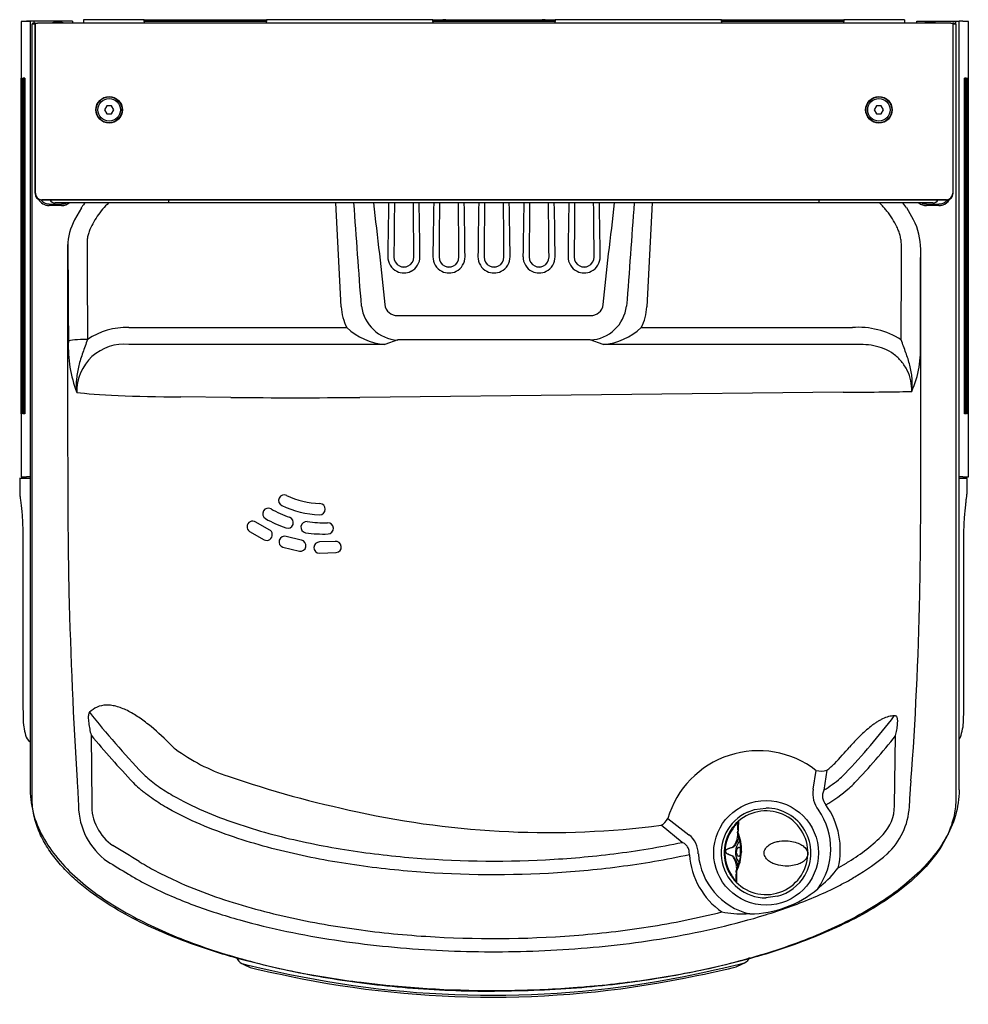
# Model space of a CAD drawing. Units: inches. Extents: x -8.9 to 9, y -18.5 to 0.
import ezdxf

# ---------------------------------------------------------------- set-up
doc = ezdxf.new("R2010")
doc.units = ezdxf.units.IN
doc.header["$MEASUREMENT"] = 0
for name, color, linetype in [('20', 7, 'Continuous'), ('70', 7, 'Continuous'), ('Default', 7, 'Continuous')]:
    doc.layers.add(name, color=color, linetype=linetype)

# ---------------------------------------------------------------- blocks, each defined once
blk = doc.blocks.new('SE')
at = {"layer": '70', "color": 7, "linetype": 'Continuous', "lineweight": 25}
blk.add_arc((7.699, -6.009), 2.954, 177.4675, 178.555, dxfattribs=at)
blk = doc.blocks.new('LZS8WSVRL2K_TOP')
at = {"layer": '20', "color": 7, "linetype": 'Continuous', "lineweight": 25}
for p, q in [((-8.752, -0.032), (-8.925, -0.032)), ((-8.715, -3.415), (-8.715, -0.078)), ((-8.715, -0.078), (-8.661, -0.078)), ((-8.661, -0.066), (-8.656, -0.066)), ((-8.661, -0.066), (-8.661, -3.28)), ((-8.656, -3.275), (-8.656, -0.066)), ((-8.656, -0.066), (-8.617, -0.066)), ((8.617, -0.066), (-8.617, -0.066)), ((-8.268, -0.042), (-8.194, -0.042)), ((8.194, -0.042), (8.268, -0.042)), ((8.617, -0.066), (8.656, -0.066)), ((8.656, -0.066), (8.656, -3.275)), ((8.661, -0.066), (8.656, -0.066)), ((8.661, -3.28), (8.661, -0.066)), ((8.661, -0.078), (8.715, -0.078)), ((8.715, -0.078), (8.715, -3.415)), ((-8.715, -3.67), (-8.715, -3.415)), ((-8.54, -3.401), (8.54, -3.401)), ((8.535, -3.396), (-8.535, -3.396)), ((-8.394, -3.478), (-8.159, -3.478)), ((-8.159, -3.507), (-8.394, -3.507)), ((-6.135, -3.456), (-8.282, -3.456)), ((6.135, -3.456), (-6.135, -3.456)), ((-2.882, -5.415), (-2.986, -3.456)), ((2.986, -3.456), (2.882, -5.415)), ((8.282, -3.456), (6.135, -3.456)), ((8.159, -3.478), (8.394, -3.478)), ((8.394, -3.507), (8.159, -3.507)), ((8.715, -3.415), (8.715, -3.67)), ((-8.715, -14.368), (-8.715, -3.67)), ((-7.787, -3.552), (-7.918, -3.775)), ((-7.788, -3.551), (-7.777, -3.535)), ((7.918, -3.775), (7.787, -3.552)), ((8.715, -3.67), (8.715, -14.368)), ((8.052, -6.584), (8.052, -4.33)), ((-1.817, -5.583), (1.817, -5.583)), ((-6.892, -5.808), (-2.778, -5.808)), ((2.778, -5.808), (6.762, -5.808)), ((-2.059, -6.127), (-6.892, -6.127)), ((-1.817, -6.043), (-2.059, -6.127)), ((1.817, -6.043), (-1.817, -6.043)), ((2.059, -6.127), (1.817, -6.043)), ((6.762, -6.127), (2.059, -6.127)), ((6.588, -7.027), (-2.532, -7.126)), ((-4.964, -7.126), (-5.913, -7.116)), ((-4.613, -9.656), (-4.336, -9.813)), ((-4.243, -9.622), (-4.497, -9.478)), ((-3.636, -9.819), (-3.92, -9.75)), ((-2.998, -9.844), (-3.29, -9.854)), ((-3.983, -9.953), (-3.673, -10.028)), ((-3.296, -10.066), (-2.977, -10.055)), ((-7.604, -13.497), (-7.592, -14.793)), ((7.559, -14.834), (7.577, -13.508)), ((6.021, -14.52), (6.076, -14.163)), ((6.28, -14.162), (6.224, -14.538)), ((-8.715, -14.504), (-8.715, -14.368)), ((-7.865, -14.361), (-7.857, -14.498)), ((7.859, -14.496), (7.869, -14.36)), ((8.715, -14.368), (8.715, -14.504)), ((-8.715, -14.691), (-8.715, -14.504)), ((8.715, -14.504), (8.715, -14.691)), ((3.551, -15.521), (3.152, -15.199)), ((3.279, -15.073), (3.679, -15.378)), ((6.492, -16.002), (6.648, -15.911)), ((6.169, -16.344), (6.107, -16.397)), ((4.824, -16.871), (4.756, -16.872))]:
    blk.add_line(p, q, dxfattribs=at)
for centre, radius in [((-7.263, -1.7), 0.251), ((7.263, -1.7), 0.251), ((5.133, -15.72), 0.988)]:
    blk.add_circle(centre, radius, dxfattribs=at)
for centre, radius, start, end in [((-8.231, -0.306), 0.267, 97.9306, 116.9915), ((-8.231, -0.306), 0.267, 63.0085, 82.0694), ((8.231, -0.306), 0.267, 97.9306, 116.9915), ((8.231, -0.306), 0.267, 63.0085, 82.0694), ((-8.394, -3.274), 0.232, 208.7189, 269.9978), ((-8.394, -3.274), 0.203, 218.2572, 269.9966), ((-8.282, -3.335), 0.121, 213.2901, 270), ((-8.282, -3.335), 0.121, 213.2901, 270), ((-8.159, -3.274), 0.232, 270.0007, 308.5849), ((-8.159, -3.274), 0.203, 270.0009, 295.5001), ((-5.438, -5.259), 2.906, 141.6572, 143.5998), ((3.8, -6.381), 4.887, 35.3554, 36.7629), ((8.159, -3.274), 0.232, 231.6696, 269.9995), ((8.159, -3.274), 0.203, 244.7669, 269.9991), ((8.282, -3.335), 0.121, 270, 326.7099), ((8.394, -3.274), 0.232, 270.0025, 332.9724), ((8.394, -3.274), 0.203, 270.0034, 323.0227), ((8.394, -3.272), 0.236, 289.7488, 326.1065), ((8.396, -3.274), 0.232, 326.1086, 333.3517), ((-6.783, -4.345), 1.269, 153.3427, 176.3565), ((6.794, -4.341), 1.258, 0.5088, 26.71), ((-1.701, -4.475), 0.303, 179.3258, 243.8024), ((-1.701, -4.478), 0.188, 179.3573, 243.8172), ((-1.701, -4.478), 0.188, 296.1828, 0.6427), ((-1.7, -4.475), 0.303, 296.1982, 0.6737), ((-0.85, -4.475), 0.303, 179.3258, 243.8024), ((-0.85, -4.478), 0.188, 179.3573, 243.8172), ((-0.85, -4.478), 0.188, 296.1828, 0.6427), ((-0.85, -4.475), 0.303, 296.1982, 0.6737), ((0, -4.475), 0.303, 179.3258, 243.8024), ((0, -4.478), 0.188, 179.3573, 243.8172), ((0, -4.478), 0.188, 296.1828, 0.6427), ((0, -4.475), 0.303, 296.1982, 0.6737), ((0.85, -4.475), 0.303, 179.3263, 243.8018), ((0.85, -4.478), 0.188, 179.3573, 243.8172), ((0.85, -4.478), 0.188, 296.1827, 0.6427), ((0.85, -4.475), 0.303, 296.1976, 0.6742), ((1.7, -4.475), 0.303, 179.3263, 243.8018), ((1.7, -4.478), 0.188, 179.3573, 243.8172), ((1.7, -4.478), 0.188, 296.1827, 0.6427), ((1.701, -4.475), 0.303, 296.1976, 0.6742), ((-1.701, -4.474), 0.304, 243.7984, 296.2016), ((-1.701, -4.476), 0.189, 244.0706, 295.9294), ((-1.701, -4.479), 0.187, 243.6476, 296.3524), ((-0.85, -4.474), 0.304, 243.7984, 296.2016), ((-0.85, -4.476), 0.189, 244.0706, 295.9294), ((-0.85, -4.479), 0.187, 243.6476, 296.3524), ((0, -4.474), 0.304, 243.7984, 296.2016), ((0, -4.476), 0.189, 244.0706, 295.9294), ((0, -4.479), 0.187, 243.6477, 296.3523), ((0.85, -4.474), 0.304, 243.7984, 296.2016), ((0.85, -4.476), 0.189, 244.0706, 295.9294), ((0.85, -4.479), 0.187, 243.6476, 296.3524), ((1.7, -4.474), 0.304, 243.7984, 296.2016), ((1.7, -4.476), 0.189, 244.0706, 295.9294), ((1.7, -4.479), 0.187, 243.6476, 296.3524), ((-1.828, -5.349), 0.234, 186.3706, 272.6603), ((1.828, -5.349), 0.234, 267.3397, 353.6294), ((-1.778, -5.319), 0.726, 186.5816, 266.9327), ((1.779, -5.319), 0.725, 273.04, 353.4457), ((-6.921, -7.175), 1.368, 88.7923, 123.2493), ((-1.972, -4.961), 1.169, 226.4132, 265.7176), ((1.972, -4.961), 1.169, 274.2824, 313.5868), ((6.869, -7.325), 1.521, 57.6395, 94.0517), ((-5.668, -6.175), 2.365, 177.4013, 201.2258), ((-6.984, -7.011), 0.889, 84.0651, 181.3191), ((6.088, -6.217), 1.962, 336.0475, 4.055), ((89.782, -8.677), 97.826, 179.98813, 181.24454), ((-106.388, -8.88), 114.44, 359.01752, 0.13218), ((-3.958, -9.071), 0.106, 64.5668, 244.5668), ((-3.231, -7.54), 1.589, 244.5668, 268.0268), ((-4.26, -9.322), 0.106, 59.966, 239.9649), ((-3.234, -7.547), 1.944, 239.9546, 251.239), ((-3.231, -7.54), 1.801, 244.5668, 268.0268), ((-3.289, -9.234), 0.106, 268.0268, 88.0268), ((-4.555, -9.567), 0.106, 56.8339, 236.8364), ((-3.234, -7.548), 2.155, 239.9534, 251.2402), ((-3.893, -9.489), 0.106, 251.2287, 71.2276), ((-3.539, -9.575), 0.106, 81.366, 261.3648), ((-3.231, -7.548), 1.944, 261.3545, 272.639), ((-4.289, -9.718), 0.106, 243.451, 64.4047), ((-3.137, -9.596), 0.106, 272.6282, 92.6282), ((-3.951, -9.851), 0.106, 72.6739, 252.6736), ((-3.654, -9.924), 0.106, 259.9199, 79.9197), ((-3.231, -7.549), 2.155, 261.3533, 272.6402), ((-2.988, -9.949), 0.106, 275.7598, 95.7598), ((-3.293, -9.96), 0.106, 88.5139, 268.5136), ((5.105, -2.988), 16.243, 218.3495, 223.754), ((-2.319, -5.656), 12.385, 316.2497, 322.8473), ((5.064, -3.069), 16.407, 219.4584, 223.6474), ((-2.258, -5.757), 12.522, 316.388, 321.7557), ((-5.45, -13.065), 0.894, 225.0608, 230.7747), ((-1.596, -6.392), 11.079, 316.4119, 318.5663), ((-3.906, -10.903), 3.549, 233.5537, 251.7823), ((4.988, -15.573), 1.781, 52.3675, 163.6862), ((5.473, -13.101), 1.333, 307.2706, 315.7924), ((-5.627, -13.256), 1.39, 223.9508, 229.2555), ((1.569, 4.952), 20.323, 251.0946, 258.2313), ((5.628, -13.257), 1.389, 310.7389, 316.0462), ((-5.611, -13.246), 1.659, 223.8031, 229.0683), ((4.746, -12.213), 2.755, 302.4533, 310.4757), ((5.613, -13.249), 1.656, 310.9576, 316.2312), ((6.517, -14.601), 0.502, 170.706, 218.1286), ((6.446, -14.649), 0.248, 153.5894, 222.2367), ((4.797, -12.341), 2.876, 300.647, 311.3833), ((-6.526, -14.816), 1.315, 180.6624, 234.2433), ((-6.664, -14.819), 0.928, 178.43, 235.4498), ((5.095, -15.657), 1.44, 346.1352, 35.7621), ((6.755, -14.824), 0.803, 316.7353, 359.2732), ((6.483, -14.757), 1.359, 313.5905, 355.9061), ((1.02, 1.363), 16.699, 257.5619, 277.3335), ((5.077, -15.643), 1.276, 323.823, 35.0207), ((3.389, -15.743), 0.466, 0.3896, 51.5998), ((5.015, -13.084), 3.264, 300.9575, 315.4343), ((-67.069, -115.148), 116.183, 58.69122, 58.97732), ((5.118, -15.655), 1.435, 184.0498, 235.2225), ((5.112, -15.644), 1.26, 184.3838, 256.8069), ((4.553, -12.341), 4.447, 300.5126, 310.1393), ((-13.078, 16.765), 38.169, 301.1188, 301.1993), ((4.716, -14.648), 2.234, 310.5746, 322.6866), ((4.812, -14.865), 2.006, 270.3612, 310.2173), ((4.732, -14.458), 2.414, 259.6919, 270.5873)]:
    blk.add_arc(centre, radius, start, end, dxfattribs=at)
for centre, major_axis, ratio, start_param, end_param in [((-8.54, -3.28), (0.0856, 0.0856), 0.99989, 2.356347, 3.926839), ((-8.534, -3.275), (0.0856, 0.0856), 0.99989, 2.356347, 3.926839), ((8.534, -3.275), (-0.0856, 0.0856), 0.99989, 2.356347, 3.926839), ((8.54, -3.28), (-0.0856, 0.0856), 0.99989, 2.356347, 3.926839), ((-6.135, -3.335), (0, 0.121), 0.000017, 3.141593, 4.131367), ((-1.722, -6.728), (0, 7.653), 0.038591, 1.129041, 1.271508), ((-1.722, -6.732), (0, 7.653), 0.022775, 1.128366, 1.271508), ((-1.679, -6.732), (0, 7.653), 0.022775, -1.271508, -1.128366), ((-1.679, -6.728), (0, 7.653), 0.038591, -1.271508, -1.129041), ((-0.871, -6.728), (0, 7.653), 0.038591, 1.129041, 1.271508), ((-0.871, -6.732), (0, 7.653), 0.022775, 1.128366, 1.271508), ((-0.829, -6.732), (0, 7.653), 0.022775, -1.271508, -1.128366), ((-0.829, -6.728), (0, 7.653), 0.038591, -1.271508, -1.129041), ((-0.021, -6.728), (0, 7.653), 0.038591, 1.129041, 1.271508), ((-0.021, -6.732), (0, 7.653), 0.022775, 1.128366, 1.271508), ((0.021, -6.732), (0, 7.653), 0.022775, -1.271508, -1.128366), ((0.021, -6.728), (0, 7.653), 0.038591, -1.271508, -1.129041), ((0.829, -6.728), (0, 7.653), 0.038591, 1.129041, 1.271508), ((0.829, -6.732), (0, 7.653), 0.022775, 1.128366, 1.271508), ((0.871, -6.732), (0, 7.653), 0.022775, -1.271508, -1.128366), ((0.871, -6.728), (0, 7.653), 0.038591, -1.271508, -1.129041), ((1.679, -6.728), (0, 7.653), 0.038591, 1.129041, 1.271508), ((1.679, -6.732), (0, 7.653), 0.022775, 1.128366, 1.271508), ((1.722, -6.732), (0, 7.653), 0.022775, -1.271508, -1.128366), ((1.722, -6.728), (0, 7.653), 0.038591, -1.271508, -1.129041), ((6.135, -3.335), (0, 0.121), 0.000017, 3.141593, 4.131367), ((-5.752, -0.711), (0, -97.507), 0.023587, -1.534307, -1.489213), ((-5.752, 0.433), (0, -47.735), 0.048181, -1.473959, -1.434194), ((-5.752, 0.472), (0, -47.76), 0.040552, -1.473649, -1.434194), ((6.478, -3.304), (0, -29.85), 0.040552, 1.479007, 1.539131), ((6.478, -3.344), (0, -29.825), 0.052762, 1.479007, 1.538262), ((-1.688, -5.241), (-1.071, -0.603), 0.882263, 5.870925, 6.245498), ((1.688, -5.241), (1.071, -0.603), 0.882263, 0.037687, 0.412261), ((-7.671, -6.071), (-0.363, -0.002), 0.109906, 4.711776, 6.146082), ((6.478, -6.584), (0, -69.653), 0.022592, 1.541621, 1.570796), ((-5.752, -6.978), (-2.3, 0), 0.060291, 0.397624, 1.500983), ((6.478, -7.001), (1.574, 0), 0.016639, -1.500983, -0.47007), ((-3.748, -4.65), (17.431, 0), 0.142392, 4.642576, 4.782202), ((-5.752, -8.304), (0, -15.334), 0.149982, -1.407156, -1.164712), ((6.478, -9.229), (0, -10.948), 0.14373, 1.083009, 1.422853), ((6.165, -14.016), (-0.242, 0.015), 0.663099, 1.236552, 2.108804), ((-5.752, -6.109), (0, -20.829), 0.110421, -1.156294, -1.138749), ((6.478, -7.365), (0, -14.873), 0.105806, 1.04312, 1.070734), ((3.117, -15.017), (0.158, 0.184), 0.68125, 4.213394, 4.97419)]:
    blk.add_ellipse(centre, major_axis=major_axis, ratio=ratio, start_param=start_param, end_param=end_param, dxfattribs=at)
for points, knots in [([(-7.273, -3.454), (-7.312, -3.494), (-7.35, -3.535), (-7.422, -3.619), (-7.456, -3.663), (-7.518, -3.753), (-7.547, -3.8), (-7.598, -3.897), (-7.621, -3.947), (-7.648, -4.025), (-7.656, -4.052), (-7.67, -4.105), (-7.676, -4.133), (-7.68, -4.16)], [0, 0, 0, 0, 0.201388, 0.201388, 0.401041, 0.401041, 0.600694, 0.600694, 0.800347, 0.800347, 0.900174, 0.900174, 1, 1, 1, 1]), ([(7.688, -4.249), (7.687, -4.22), (7.684, -4.19), (7.676, -4.132), (7.67, -4.103), (7.655, -4.046), (7.646, -4.018), (7.626, -3.963), (7.615, -3.935), (7.578, -3.855), (7.549, -3.804), (7.486, -3.705), (7.452, -3.658), (7.396, -3.589), (7.377, -3.567), (7.338, -3.522), (7.318, -3.501), (7.289, -3.471), (7.281, -3.462), (7.272, -3.454)], [0, 0, 0, 0, 0.096081, 0.096081, 0.192162, 0.192162, 0.288244, 0.288244, 0.384325, 0.384325, 0.576487, 0.576487, 0.76865, 0.76865, 0.864731, 0.864731, 0.960812, 0.960812, 1, 1, 1, 1]), ([(-7.671, -6.031), (-7.701, -6.117), (-7.731, -6.199), (-7.788, -6.364), (-7.815, -6.445), (-7.856, -6.609), (-7.871, -6.693), (-7.885, -6.862), (-7.884, -6.948), (-7.873, -7.031)], [0, 0, 0, 0, 0.25, 0.25, 0.5, 0.5, 0.75, 0.75, 1, 1, 1, 1]), ([(7.881, -7.013), (7.884, -6.945), (7.878, -6.877), (7.85, -6.744), (7.828, -6.68), (7.769, -6.559), (7.731, -6.501), (7.644, -6.397), (7.594, -6.35), (7.484, -6.27), (7.425, -6.237), (7.299, -6.184), (7.233, -6.165), (7.1, -6.138), (7.033, -6.132), (6.898, -6.125), (6.83, -6.126), (6.762, -6.127)], [0, 0, 0, 0, 0.125, 0.125, 0.25, 0.25, 0.375, 0.375, 0.5, 0.5, 0.625, 0.625, 0.75, 0.75, 0.875, 0.875, 1, 1, 1, 1]), ([(7.881, -7.013), (7.893, -6.931), (7.895, -6.847), (7.882, -6.682), (7.867, -6.601), (7.826, -6.441), (7.8, -6.362), (7.743, -6.203), (7.713, -6.123), (7.684, -6.04)], [0, 0, 0, 0, 0.25, 0.25, 0.5, 0.5, 0.75, 0.75, 1, 1, 1, 1]), ([(-6.081, -13.698), (-6.207, -13.571), (-6.336, -13.449), (-6.539, -13.282), (-6.609, -13.228), (-6.749, -13.132), (-6.819, -13.088), (-6.964, -13.012), (-7.037, -12.982), (-7.143, -12.951), (-7.179, -12.943), (-7.247, -12.933), (-7.28, -12.931), (-7.377, -12.933), (-7.437, -12.947), (-7.545, -12.993), (-7.592, -13.026), (-7.633, -13.066)], [0, 0, 0, 0, 0.25, 0.25, 0.375, 0.375, 0.5, 0.5, 0.625, 0.625, 0.6875, 0.6875, 0.75, 0.75, 0.875, 0.875, 1, 1, 1, 1]), ([(-7.633, -13.066), (-7.638, -13.071), (-7.641, -13.076), (-7.647, -13.09), (-7.649, -13.098), (-7.653, -13.114), (-7.654, -13.122), (-7.655, -13.139), (-7.656, -13.148), (-7.656, -13.175), (-7.655, -13.193), (-7.653, -13.231), (-7.65, -13.25), (-7.643, -13.307), (-7.637, -13.345), (-7.622, -13.421), (-7.613, -13.459), (-7.604, -13.497)], [0, 0, 0, 0, 0.0625, 0.0625, 0.125, 0.125, 0.1875, 0.1875, 0.25, 0.25, 0.375, 0.375, 0.5, 0.5, 0.75, 0.75, 1, 1, 1, 1]), ([(7.552, -13.136), (7.535, -13.136), (7.517, -13.137), (7.481, -13.141), (7.463, -13.145), (7.408, -13.159), (7.371, -13.173), (7.314, -13.2), (7.295, -13.21), (7.257, -13.232), (7.239, -13.243), (7.201, -13.267), (7.183, -13.28), (7.146, -13.306), (7.128, -13.32), (7.074, -13.363), (7.039, -13.392), (6.97, -13.454), (6.936, -13.486), (6.836, -13.584), (6.772, -13.652), (6.71, -13.723)], [0, 0, 0, 0, 0.0625, 0.0625, 0.125, 0.125, 0.25, 0.25, 0.3125, 0.3125, 0.375, 0.375, 0.4375, 0.4375, 0.5, 0.5, 0.625, 0.625, 0.75, 0.75, 1, 1, 1, 1]), ([(7.577, -13.508), (7.585, -13.472), (7.593, -13.436), (7.603, -13.381), (7.606, -13.363), (7.611, -13.327), (7.613, -13.308), (7.616, -13.272), (7.617, -13.254), (7.617, -13.228), (7.617, -13.219), (7.615, -13.201), (7.614, -13.193), (7.61, -13.177), (7.608, -13.169), (7.601, -13.155), (7.597, -13.148), (7.587, -13.139), (7.58, -13.136), (7.567, -13.134), (7.56, -13.134), (7.552, -13.136)], [0, 0, 0, 0, 0.25, 0.25, 0.375, 0.375, 0.5, 0.5, 0.625, 0.625, 0.6875, 0.6875, 0.75, 0.75, 0.8125, 0.8125, 0.875, 0.875, 0.9375, 0.9375, 1, 1, 1, 1]), ([(-6.534, -14.309), (-6.451, -14.381), (-6.363, -14.446), (-6.182, -14.567), (-6.089, -14.623), (-5.804, -14.781), (-5.607, -14.875), (-5.003, -15.128), (-4.59, -15.261), (-3.754, -15.484), (-3.329, -15.572), (-2.471, -15.715), (-2.04, -15.768), (-0.749, -15.881), (0.112, -15.894), (1.403, -15.827), (1.833, -15.79), (2.694, -15.682), (3.125, -15.611), (3.551, -15.521)], [0, 0, 0, 0, 0.03125, 0.03125, 0.0625, 0.0625, 0.125, 0.125, 0.25, 0.25, 0.375, 0.375, 0.5, 0.5, 0.75, 0.75, 0.875, 0.875, 1, 1, 1, 1]), ([(3.687, -15.756), (3.248, -15.852), (2.805, -15.927), (1.917, -16.042), (1.474, -16.082), (0.143, -16.154), (-0.744, -16.141), (-1.853, -16.044), (-2.075, -16.021), (-2.519, -15.965), (-2.741, -15.933), (-3.404, -15.822), (-3.842, -15.729), (-4.703, -15.497), (-5.128, -15.358), (-5.749, -15.092), (-5.952, -14.995), (-6.244, -14.829), (-6.339, -14.77), (-6.477, -14.675), (-6.523, -14.642), (-6.59, -14.59), (-6.612, -14.573), (-6.655, -14.537), (-6.677, -14.518), (-6.698, -14.499)], [0, 0, 0, 0, 0.125, 0.125, 0.25, 0.25, 0.5, 0.5, 0.5625, 0.5625, 0.625, 0.625, 0.75, 0.75, 0.875, 0.875, 0.9375, 0.9375, 0.96875, 0.96875, 0.984375, 0.984375, 0.992188, 0.992188, 1, 1, 1, 1]), ([(8.715, -14.691), (8.715, -14.798), (8.704, -14.904), (8.66, -15.111), (8.628, -15.214), (8.505, -15.509), (8.391, -15.688), (8.121, -16.02), (7.97, -16.168), (7.647, -16.44), (7.473, -16.564), (6.937, -16.906), (6.559, -17.093), (5.977, -17.336), (5.779, -17.411), (5.38, -17.55), (5.177, -17.614), (4.57, -17.79), (4.162, -17.887), (3.34, -18.05), (2.927, -18.116), (2.096, -18.22), (1.679, -18.259), (0.84, -18.31), (0.418, -18.322), (-0.845, -18.322), (-1.681, -18.272), (-2.924, -18.116), (-3.337, -18.051), (-4.158, -17.888), (-4.567, -17.791), (-5.176, -17.614), (-5.378, -17.55), (-5.778, -17.411), (-5.976, -17.337), (-6.367, -17.173), (-6.56, -17.085), (-6.937, -16.893), (-7.12, -16.789), (-7.475, -16.563), (-7.646, -16.44), (-7.889, -16.236), (-7.969, -16.164), (-8.119, -16.014), (-8.19, -15.935), (-8.324, -15.77), (-8.387, -15.683), (-8.498, -15.502), (-8.546, -15.409), (-8.627, -15.215), (-8.66, -15.115), (-8.704, -14.905), (-8.715, -14.798), (-8.715, -14.691)], [0, 0, 0, 0, 0.015625, 0.015625, 0.03125, 0.03125, 0.0625, 0.0625, 0.09375, 0.09375, 0.125, 0.125, 0.1875, 0.1875, 0.21875, 0.21875, 0.25, 0.25, 0.3125, 0.3125, 0.375, 0.375, 0.4375, 0.4375, 0.5, 0.5, 0.625, 0.625, 0.6875, 0.6875, 0.75, 0.75, 0.78125, 0.78125, 0.8125, 0.8125, 0.84375, 0.84375, 0.875, 0.875, 0.90625, 0.90625, 0.921875, 0.921875, 0.9375, 0.9375, 0.953125, 0.953125, 0.96875, 0.96875, 0.984375, 0.984375, 1, 1, 1, 1]), ([(3.687, -15.756), (3.687, -15.729), (3.685, -15.702), (3.677, -15.664), (3.673, -15.651), (3.665, -15.628), (3.659, -15.617), (3.647, -15.597), (3.64, -15.587), (3.625, -15.569), (3.617, -15.561), (3.59, -15.54), (3.571, -15.529), (3.551, -15.521)], [0, 0, 0, 0, 0.25, 0.25, 0.375, 0.375, 0.5, 0.5, 0.625, 0.625, 0.75, 0.75, 1, 1, 1, 1]), ([(-7.294, -15.883), (-7.163, -15.962), (-7.031, -16.04), (-6.834, -16.159), (-6.768, -16.198), (-6.635, -16.273), (-6.568, -16.309), (-6.229, -16.481), (-5.95, -16.599), (-5.382, -16.81), (-5.092, -16.902), (-4.505, -17.066), (-4.207, -17.138), (-3.308, -17.326), (-2.707, -17.416), (-1.503, -17.54), (-0.899, -17.574), (0.312, -17.591), (0.919, -17.573), (1.832, -17.506), (2.137, -17.477), (2.743, -17.404), (3.045, -17.36), (3.944, -17.204), (4.537, -17.07), (5.411, -16.799), (5.701, -16.697), (6.127, -16.521), (6.267, -16.458), (6.474, -16.357), (6.542, -16.322), (6.644, -16.268), (6.678, -16.249), (6.744, -16.212), (6.778, -16.192), (6.811, -16.173)], [0, 0, 0, 0, 0.03125, 0.03125, 0.046875, 0.046875, 0.0625, 0.0625, 0.125, 0.125, 0.1875, 0.1875, 0.25, 0.25, 0.375, 0.375, 0.5, 0.5, 0.625, 0.625, 0.6875, 0.6875, 0.75, 0.75, 0.875, 0.875, 0.9375, 0.9375, 0.96875, 0.96875, 0.984375, 0.984375, 0.992188, 0.992188, 1, 1, 1, 1]), ([(-6.694, -15.884), (-6.669, -15.899), (-6.643, -15.914), (-6.592, -15.945), (-6.566, -15.96), (-6.488, -16.004), (-6.437, -16.033), (-6.28, -16.116), (-6.174, -16.169), (-5.855, -16.318), (-5.638, -16.407), (-4.98, -16.65), (-4.531, -16.78), (-3.616, -16.997), (-3.149, -17.083), (-2.219, -17.216), (-1.754, -17.264), (-0.356, -17.355), (0.576, -17.35), (1.977, -17.242), (2.445, -17.189), (3.378, -17.042), (3.842, -16.95), (4.3, -16.833)], [0, 0, 0, 0, 0.007813, 0.007813, 0.015625, 0.015625, 0.03125, 0.03125, 0.0625, 0.0625, 0.125, 0.125, 0.25, 0.25, 0.375, 0.375, 0.5, 0.5, 0.75, 0.75, 0.875, 0.875, 1, 1, 1, 1])]:
    blk.add_open_spline(points, degree=3, knots=knots, dxfattribs=at)
for points in [[(-2.499, -5.402), (-2.555, -4.753), (-2.595, -4.104), (-2.645, -3.456)], [(-2.275, -3.456), (-2.207, -4.096), (-2.116, -4.734), (-2.061, -5.375)], [(2.061, -5.375), (2.116, -4.734), (2.207, -4.096), (2.275, -3.456)], [(2.645, -3.456), (2.595, -4.104), (2.555, -4.753), (2.499, -5.402)], [(8.008, -4.019), (8.006, -4.011), (8.004, -4.003), (8.002, -3.996)]]:
    blk.add_open_spline(points, degree=3, dxfattribs=at)
at = {"layer": '70', "color": 7, "linetype": 'Continuous', "lineweight": 25}
for p, q in [((4.784, -14.951), (4.914, -14.903)), ((4.914, -14.903), (5.132, -14.874)), ((4.595, -15.403), (4.595, -15.411)), ((4.596, -15.339), (4.598, -15.309)), ((4.597, -15.349), (4.596, -15.378)), ((4.598, -15.303), (4.598, -15.303)), ((4.598, -15.303), (4.598, -15.305)), ((4.598, -15.306), (4.598, -15.318)), ((4.604, -15.295), (4.602, -15.327)), ((4.604, -15.289), (4.604, -15.294)), ((4.604, -15.294), (4.604, -15.295)), ((4.668, -15.696), (4.668, -15.706)), ((4.571, -16.087), (4.571, -16.057)), ((4.571, -16.093), (4.571, -16.089)), ((4.574, -16.022), (4.573, -16.048)), ((4.576, -16.07), (4.576, -16.101)), ((4.576, -16.101), (4.576, -16.103)), ((4.576, -16.103), (4.576, -16.107)), ((5.351, -16.539), (5.132, -16.568))]:
    blk.add_line(p, q, dxfattribs=at)
for centre, radius, start, end in [((5.132, -15.722), 0.846, 114.2697, 270.0565), ((5.132, -15.717), 0.79, 358, 135.8575), ((5.132, -15.721), 0.847, 330.0411, 89.9653), ((5.132, -15.717), 0.79, 135.8575, 143.6758), ((5.144, -15.674), 0.76, 139.7277, 147.2399), ((4.629, -15.144), 0.024, 131.0418, 178.0629), ((5.132, -15.717), 0.79, 143.6758, 212.3242), ((5.122, -15.717), 0.766, 143.6758, 212.3242), ((4.62, -15.34), 0.0242, 179.0885, 206.5078), ((4.559, -15.302), 0.0394, 353.3681, 357.3299), ((4.582, -15.305), 0.0166, 351.3729, 355.1284), ((3.838, -15.657), 0.819, 357.3208, 21.8952), ((3.82, -15.658), 0.85, 357.3998, 22.9307), ((5.179, -15.439), 0.566, 175.3123, 178.033), ((5.132, -15.717), 0.79, 220.1425, 358), ((4.818, -15.706), 0.261, 176.9602, 179.0398), ((3.828, -15.683), 0.829, 334.215, 358.4709), ((3.799, -15.68), 0.869, 333.3693, 358.3108), ((5.298, -15.723), 0.641, 177.4559, 178.6821), ((5.132, -15.717), 0.79, 212.3242, 220.1425), ((5.141, -15.761), 0.76, 208.7603, 216.2721), ((4.595, -16.058), 0.0242, 149.4922, 177.0509), ((4.545, -16.091), 0.0259, 0.7391, 3.9915), ((6.655, -16.1), 2.083, 177.138, 178.7008), ((5.1, -16), 0.506, 177.5087, 180.836), ((5.117, -15.699), 0.872, 285.5645, 329.2768), ((4.59, -16.254), 0.024, 177.9371, 224.9582)]:
    blk.add_arc(centre, radius, start, end, dxfattribs=at)
blk.add_ellipse((4.62, -15.34), major_axis=(-0.0242, 0.0006), ratio=0.823957, start_param=5.570614, end_param=6.271008, dxfattribs=at)
for points, knots in [([(4.603, -15.143), (4.602, -15.144), (4.601, -15.144), (4.599, -15.146), (4.597, -15.148), (4.593, -15.152), (4.591, -15.154), (4.587, -15.159), (4.584, -15.161), (4.576, -15.17), (4.57, -15.176), (4.564, -15.183)], [0, 0, 0, 0, 0.131896, 0.131896, 0.305517, 0.305517, 0.479138, 0.479138, 0.652758, 0.652758, 1, 1, 1, 1]), ([(4.565, -15.167), (4.573, -15.16), (4.58, -15.153), (4.592, -15.141), (4.598, -15.136), (4.604, -15.131), (4.606, -15.129), (4.609, -15.127), (4.611, -15.126), (4.614, -15.124), (4.614, -15.124), (4.613, -15.126)], [0, 0, 0, 0, 0.25, 0.25, 0.5, 0.5, 0.625, 0.625, 0.75, 0.75, 1, 1, 1, 1]), ([(4.599, -15.282), (4.6, -15.266), (4.6, -15.252), (4.602, -15.221), (4.603, -15.205), (4.604, -15.179), (4.604, -15.168), (4.605, -15.156), (4.605, -15.153), (4.604, -15.147), (4.604, -15.145), (4.605, -15.143)], [0, 0, 0, 0, 0.1892725, 0.1892725, 0.459515, 0.459515, 0.7297575, 0.7297575, 0.8648787, 0.8648787, 1, 1, 1, 1]), ([(4.613, -15.126), (4.613, -15.128), (4.613, -15.13), (4.613, -15.136), (4.613, -15.139), (4.612, -15.151), (4.612, -15.162), (4.61, -15.189), (4.609, -15.205), (4.607, -15.242), (4.606, -15.264), (4.604, -15.289)], [0, 0, 0, 0, 0.125, 0.125, 0.25, 0.25, 0.5, 0.5, 0.75, 0.75, 1, 1, 1, 1]), ([(4.493, -15.616), (4.498, -15.614), (4.503, -15.611), (4.512, -15.604), (4.516, -15.6), (4.527, -15.587), (4.533, -15.577), (4.545, -15.558), (4.551, -15.548), (4.561, -15.529), (4.565, -15.519), (4.574, -15.5), (4.577, -15.49), (4.584, -15.471), (4.587, -15.462), (4.593, -15.438), (4.595, -15.424), (4.596, -15.41)], [0, 0, 0, 0, 0.066108, 0.066108, 0.132215, 0.132215, 0.264431, 0.264431, 0.396646, 0.396646, 0.528861, 0.528861, 0.661077, 0.661077, 0.793292, 0.793292, 1, 1, 1, 1]), ([(4.614, -15.419), (4.614, -15.435), (4.611, -15.452), (4.602, -15.478), (4.599, -15.487), (4.591, -15.505), (4.586, -15.514), (4.576, -15.532), (4.571, -15.541), (4.559, -15.559), (4.553, -15.569), (4.539, -15.586), (4.532, -15.595), (4.519, -15.607), (4.515, -15.611), (4.505, -15.617), (4.5, -15.62), (4.494, -15.621)], [0, 0, 0, 0, 0.25, 0.25, 0.375, 0.375, 0.5, 0.5, 0.625, 0.625, 0.75, 0.75, 0.875, 0.875, 0.9375, 0.9375, 1, 1, 1, 1]), ([(4.642, -15.5), (4.633, -15.508), (4.624, -15.517), (4.582, -15.567), (4.561, -15.627), (4.557, -15.692)], [0, 0, 0, 0, 0.189069, 0.189069, 1, 1, 1, 1]), ([(5.922, -15.745), (5.923, -15.702), (5.905, -15.658), (5.845, -15.598), (5.819, -15.579), (5.759, -15.546), (5.724, -15.531), (5.644, -15.507), (5.598, -15.498), (5.499, -15.489), (5.444, -15.49), (5.358, -15.503), (5.329, -15.509), (5.27, -15.528), (5.241, -15.54), (5.184, -15.572), (5.157, -15.593), (5.114, -15.646), (5.098, -15.679), (5.095, -15.751), (5.108, -15.785), (5.147, -15.842), (5.173, -15.864), (5.226, -15.901), (5.255, -15.915), (5.312, -15.938), (5.341, -15.946), (5.425, -15.965), (5.479, -15.97), (5.579, -15.969), (5.625, -15.963), (5.708, -15.945), (5.744, -15.933), (5.807, -15.903), (5.834, -15.886), (5.898, -15.831), (5.92, -15.788), (5.922, -15.745)], [0, 0, 0, 0, 0.125, 0.125, 0.1875, 0.1875, 0.25, 0.25, 0.3125, 0.3125, 0.375, 0.375, 0.40625, 0.40625, 0.4375, 0.4375, 0.46875, 0.46875, 0.5, 0.5, 0.53125, 0.53125, 0.5625, 0.5625, 0.59375, 0.59375, 0.625, 0.625, 0.6875, 0.6875, 0.75, 0.75, 0.8125, 0.8125, 0.875, 0.875, 1, 1, 1, 1]), ([(4.367, -15.686), (4.366, -15.682), (4.367, -15.679), (4.37, -15.673), (4.372, -15.67), (4.379, -15.663), (4.384, -15.659), (4.394, -15.652), (4.4, -15.649), (4.411, -15.643), (4.417, -15.641), (4.434, -15.634), (4.445, -15.63), (4.469, -15.623), (4.481, -15.619), (4.493, -15.616)], [0, 0, 0, 0, 0.0625, 0.0625, 0.125, 0.125, 0.25, 0.25, 0.375, 0.375, 0.5, 0.5, 0.75, 0.75, 1, 1, 1, 1]), ([(4.366, -15.695), (4.367, -15.699), (4.368, -15.702), (4.37, -15.708), (4.372, -15.711), (4.378, -15.718), (4.383, -15.722), (4.399, -15.733), (4.409, -15.738), (4.432, -15.748), (4.443, -15.753), (4.466, -15.761), (4.477, -15.765), (4.489, -15.769)], [0, 0, 0, 0, 0.0625, 0.0625, 0.125, 0.125, 0.25, 0.25, 0.5, 0.5, 0.75, 0.75, 1, 1, 1, 1]), ([(4.487, -15.773), (4.476, -15.77), (4.464, -15.765), (4.441, -15.756), (4.43, -15.752), (4.413, -15.743), (4.407, -15.74), (4.397, -15.734), (4.391, -15.731), (4.381, -15.723), (4.377, -15.719), (4.371, -15.711), (4.369, -15.708), (4.366, -15.702), (4.366, -15.699), (4.366, -15.695)], [0, 0, 0, 0, 0.25, 0.25, 0.5, 0.5, 0.625, 0.625, 0.75, 0.75, 0.875, 0.875, 0.9375, 0.9375, 1, 1, 1, 1]), ([(4.494, -15.621), (4.482, -15.624), (4.47, -15.627), (4.447, -15.634), (4.435, -15.637), (4.413, -15.646), (4.401, -15.651), (4.385, -15.66), (4.38, -15.664), (4.374, -15.671), (4.372, -15.673), (4.368, -15.679), (4.367, -15.682), (4.367, -15.686)], [0, 0, 0, 0, 0.25, 0.25, 0.5, 0.5, 0.75, 0.75, 0.875, 0.875, 0.9375, 0.9375, 1, 1, 1, 1]), ([(4.576, -15.971), (4.575, -15.962), (4.574, -15.953), (4.571, -15.934), (4.568, -15.924), (4.563, -15.905), (4.56, -15.895), (4.549, -15.865), (4.541, -15.845), (4.525, -15.815), (4.519, -15.805), (4.509, -15.791), (4.506, -15.787), (4.497, -15.779), (4.493, -15.776), (4.487, -15.773)], [0, 0, 0, 0, 0.144489, 0.144489, 0.287075, 0.287075, 0.42966, 0.42966, 0.71483, 0.71483, 0.857415, 0.857415, 0.928707, 0.928707, 1, 1, 1, 1]), ([(4.489, -15.769), (4.495, -15.771), (4.499, -15.774), (4.509, -15.781), (4.513, -15.785), (4.525, -15.797), (4.531, -15.806), (4.544, -15.825), (4.55, -15.835), (4.56, -15.854), (4.565, -15.863), (4.578, -15.891), (4.584, -15.91), (4.591, -15.937), (4.593, -15.946), (4.595, -15.962), (4.595, -15.971), (4.594, -15.978)], [0, 0, 0, 0, 0.0625, 0.0625, 0.125, 0.125, 0.25, 0.25, 0.375, 0.375, 0.5, 0.5, 0.75, 0.75, 0.875, 0.875, 1, 1, 1, 1]), ([(4.557, -15.702), (4.556, -15.767), (4.573, -15.829), (4.611, -15.882), (4.619, -15.891), (4.628, -15.899)], [0, 0, 0, 0, 0.8125878, 0.8125878, 1, 1, 1, 1]), ([(4.577, -15.698), (4.576, -15.723), (4.583, -15.748), (4.603, -15.783), (4.615, -15.791), (4.632, -15.789), (4.637, -15.78), (4.643, -15.749), (4.644, -15.726), (4.646, -15.675), (4.646, -15.651), (4.642, -15.62), (4.638, -15.611), (4.622, -15.607), (4.609, -15.615), (4.586, -15.648), (4.578, -15.672), (4.577, -15.698)], [0, 0, 0, 0, 0.125, 0.125, 0.25, 0.25, 0.375, 0.375, 0.5, 0.5, 0.625, 0.625, 0.75, 0.75, 0.875, 0.875, 1, 1, 1, 1]), ([(4.566, -16.253), (4.566, -16.251), (4.566, -16.249), (4.567, -16.244), (4.567, -16.24), (4.567, -16.228), (4.568, -16.218), (4.568, -16.191), (4.568, -16.175), (4.569, -16.144), (4.569, -16.13), (4.57, -16.114)], [0, 0, 0, 0, 0.135284, 0.135284, 0.270569, 0.270569, 0.541137, 0.541137, 0.811706, 0.811706, 1, 1, 1, 1]), ([(4.576, -16.107), (4.575, -16.132), (4.575, -16.154), (4.574, -16.192), (4.574, -16.208), (4.574, -16.235), (4.574, -16.245), (4.574, -16.258), (4.574, -16.261), (4.573, -16.267), (4.573, -16.269), (4.573, -16.271)], [0, 0, 0, 0, 0.25, 0.25, 0.5, 0.5, 0.75, 0.75, 0.875, 0.875, 1, 1, 1, 1]), ([(4.573, -16.271), (4.574, -16.273), (4.573, -16.273), (4.571, -16.271), (4.569, -16.27), (4.566, -16.267), (4.565, -16.266), (4.56, -16.262), (4.558, -16.259), (4.553, -16.254), (4.55, -16.251), (4.542, -16.242), (4.535, -16.235), (4.528, -16.227)], [0, 0, 0, 0, 0.25, 0.25, 0.375, 0.375, 0.5, 0.5, 0.625, 0.625, 0.75, 0.75, 1, 1, 1, 1]), ([(4.529, -16.21), (4.534, -16.218), (4.539, -16.225), (4.549, -16.237), (4.554, -16.242), (4.559, -16.248), (4.56, -16.249), (4.562, -16.251), (4.563, -16.252), (4.563, -16.253)], [0, 0, 0, 0, 0.363138, 0.363138, 0.726276, 0.726276, 0.907845, 0.907845, 1, 1, 1, 1])]:
    blk.add_open_spline(points, degree=3, knots=knots, dxfattribs=at)
blk.add_open_spline([(4.575, -15.997), (4.575, -15.993), (4.576, -15.99), (4.576, -15.986)], degree=3, dxfattribs=at)
at = {"layer": 'Default', "color": 7, "linetype": 'Continuous', "lineweight": 25}
for p, q in [((-0.968, -0.005), (-0.968, 0)), ((-0.968, 0), (-0.91, 0)), ((-0.91, 0), (0.91, 0)), ((-0.91, 0), (-0.91, -0.005)), ((0.91, -0.005), (0.91, 0)), ((0.91, 0), (0.968, 0)), ((0.968, 0), (0.968, -0.005)), ((-8.925, -0.025), (-8.822, -0.025)), ((-8.925, -0.032), (-8.925, -8.627)), ((-8.767, -0.025), (-8.822, -0.025)), ((-8.752, -0.025), (-8.767, -0.025)), ((-8.683, -0.025), (-8.752, -0.025)), ((-8.752, -0.032), (-8.752, -14.53)), ((-8.715, -0.066), (-8.665, -0.066)), ((-8.683, -0.025), (-8.683, -0.059)), ((-7.956, -0.025), (-8.683, -0.025)), ((-8.67, -0.072), (-8.68, -0.067)), ((-8.661, -0.066), (-8.656, -0.066)), ((-8.656, -0.066), (-8.617, -0.066)), ((8.617, -0.066), (-8.617, -0.066)), ((-8.05, -0.066), (-8.05, -0.066)), ((-8.05, -0.066), (-8.05, -0.066)), ((-7.956, -0.025), (-7.956, -0.066)), ((-7.747, -0.005), (-7.747, -0.066)), ((-6.602, -0.005), (-7.747, -0.005)), ((-6.602, -0.032), (-6.602, -0.005)), ((-6.602, -0.005), (-4.292, -0.005)), ((-4.292, -0.032), (-6.602, -0.032)), ((-6.602, -0.032), (-6.602, -0.066)), ((-1.157, -0.005), (-4.292, -0.005)), ((-4.292, -0.005), (-4.292, -0.032)), ((-4.292, -0.066), (-4.292, -0.032)), ((-1.157, -0.032), (-1.157, -0.005)), ((-1.157, -0.005), (1.153, -0.005)), ((1.153, -0.032), (-1.157, -0.032)), ((-1.157, -0.032), (-1.157, -0.066)), ((-0.91, -0.005), (-0.968, -0.005)), ((0.968, -0.005), (0.91, -0.005)), ((4.292, -0.005), (1.153, -0.005)), ((1.153, -0.005), (1.153, -0.032)), ((1.153, -0.066), (1.153, -0.032)), ((4.292, -0.032), (4.292, -0.005)), ((4.292, -0.005), (6.602, -0.005)), ((6.602, -0.032), (4.292, -0.032)), ((4.292, -0.032), (4.292, -0.066)), ((7.747, -0.005), (6.602, -0.005)), ((6.602, -0.005), (6.602, -0.032)), ((6.602, -0.066), (6.602, -0.032)), ((7.747, -0.005), (7.747, -0.066)), ((7.981, -0.025), (8.708, -0.025)), ((7.981, -0.066), (7.981, -0.025)), ((8.05, -0.066), (8.05, -0.066)), ((8.05, -0.066), (8.05, -0.066)), ((8.617, -0.066), (8.656, -0.066)), ((8.661, -0.066), (8.656, -0.066)), ((8.67, -0.072), (8.68, -0.067)), ((8.671, -0.066), (8.715, -0.066)), ((8.708, -0.025), (8.777, -0.025)), ((8.708, -0.025), (8.708, -0.066)), ((8.792, -0.025), (8.777, -0.025)), ((8.777, -14.53), (8.777, -0.032)), ((8.847, -0.025), (8.792, -0.025)), ((8.847, -0.025), (8.95, -0.025)), ((8.95, -8.627), (8.95, -0.032)), ((-8.923, -7.436), (-8.923, -1.103)), ((-8.909, -1.102), (-8.909, -7.436)), ((-8.909, -1.104), (-8.909, -7.434)), ((-8.891, -7.436), (-8.891, -1.103)), ((-8.853, -1.102), (-8.853, -7.436)), ((-8.853, -1.106), (-8.853, -7.433)), ((8.878, -7.436), (8.878, -1.102)), ((8.878, -7.433), (8.878, -1.106)), ((8.916, -1.103), (8.916, -7.436)), ((8.934, -7.436), (8.934, -1.102)), ((8.934, -7.434), (8.934, -1.104)), ((8.948, -1.103), (8.948, -7.436)), ((-8.872, -1.122), (-8.872, -7.417)), ((-8.869, -1.122), (-8.872, -1.122)), ((-8.869, -1.122), (-8.853, -1.122)), ((8.894, -1.122), (8.878, -1.122)), ((8.897, -1.122), (8.894, -1.122)), ((8.897, -7.417), (8.897, -1.122)), ((-7.306, -1.625), (-7.35, -1.7)), ((-7.219, -1.625), (-7.306, -1.625)), ((-7.176, -1.7), (-7.219, -1.625)), ((7.219, -1.625), (7.176, -1.7)), ((7.306, -1.625), (7.219, -1.625)), ((7.35, -1.7), (7.306, -1.625)), ((-7.35, -1.7), (-7.306, -1.776)), ((-7.306, -1.776), (-7.219, -1.776)), ((-7.219, -1.776), (-7.176, -1.7)), ((7.176, -1.7), (7.219, -1.776)), ((7.219, -1.776), (7.306, -1.776)), ((7.306, -1.776), (7.35, -1.7)), ((-8.872, -7.417), (-8.869, -7.417)), ((-8.869, -7.417), (-8.853, -7.417)), ((8.878, -7.417), (8.894, -7.417)), ((8.894, -7.417), (8.897, -7.417)), ((-8.909, -7.436), (-8.923, -7.436)), ((-8.853, -7.436), (-8.891, -7.436)), ((8.916, -7.436), (8.878, -7.436)), ((8.948, -7.436), (8.934, -7.436)), ((-8.95, -8.658), (-8.95, -8.935)), ((-8.925, -8.627), (-8.822, -8.627)), ((-8.767, -8.627), (-8.822, -8.627)), ((-8.77, -8.655), (-8.777, -8.655)), ((-8.752, -8.654), (-8.77, -8.655)), ((-8.77, -8.655), (-8.77, -8.655)), ((-8.752, -8.627), (-8.767, -8.627)), ((8.792, -8.627), (8.777, -8.627)), ((8.847, -8.627), (8.792, -8.627)), ((8.847, -8.627), (8.95, -8.627)), ((8.925, -8.933), (8.925, -8.658)), ((-8.892, -9.696), (-8.892, -12.577)), ((8.867, -9.696), (8.867, -9.696)), ((8.867, -12.577), (8.867, -9.696)), ((5.928, -15.668), (5.928, -15.668)), ((-4.86, -17.69), (-4.857, -17.698))]:
    blk.add_line(p, q, dxfattribs=at)
for centre, radius in [((-7.263, -1.7), 0.243), ((7.263, -1.7), 0.243), ((-7.263, -1.7), 0.212), ((7.263, -1.7), 0.212)]:
    blk.add_circle(centre, radius, dxfattribs=at)
for centre, radius, start, end in [((-8.264, -69.242), 69.176, 90.32834, 90.34402), ((-8.647, 1.398), 1.47, 269.1149, 269.4436), ((-8.264, -69.242), 69.176, 89.82268, 90.07223), ((8.264, -69.241), 69.175, 89.93922, 90.17733), ((8.264, -69.241), 69.175, 89.65598, 89.67166), ((8.647, 1.285), 1.357, 270.6261, 270.9592), ((-8.903, -1.102), 0.0201, 182.1765, 252.5446), ((-8.891, -1.104), 0.0174, 173.5512, 179.2377), ((-8.869, -1.099), 0.0228, 188.5432, 261.4895), ((-8.838, -1.106), 0.0155, 165.3407, 179.1028), ((8.863, -1.106), 0.0155, 0.8972, 14.6593), ((8.894, -1.099), 0.0228, 278.5105, 351.4568), ((8.916, -1.104), 0.0174, 0.7623, 6.4488), ((8.928, -1.102), 0.0201, 287.4554, 357.8235), ((-8.903, -7.437), 0.0201, 107.4601, 177.8309), ((-8.869, -7.44), 0.0228, 98.5169, 171.4641), ((8.894, -7.44), 0.0228, 8.5359, 81.4831), ((8.928, -7.437), 0.0201, 2.1691, 72.5399), ((-8.891, -7.434), 0.0174, 180.7563, 186.4422), ((-8.838, -7.432), 0.0155, 180.8932, 194.6542), ((8.863, -7.432), 0.0155, 345.3458, 359.1068), ((8.916, -7.434), 0.0174, 353.5578, 359.2437), ((-5.077, -12.577), 3.874, 191.3688, 193.8496), ((5.052, -12.577), 3.874, 346.1504, 348.6312), ((-8.657, -13.462), 0.186, 190.8257, 239.0846), ((8.636, -13.464), 0.181, 321.4124, 349.7474), ((-4.687, -17.646), 0.176, 198.1311, 245.8083), ((-3.081, -14.316), 3.874, 244.2952, 246.933), ((3.04, -14.307), 3.874, 293.2337, 295.8715), ((4.656, -17.633), 0.176, 294.262, 342.0602)]:
    blk.add_arc(centre, radius, start, end, dxfattribs=at)
for centre, major_axis, ratio, start_param, end_param in [((-5.051, -1.103), (-3.874, 0), 0.000239, -0.090776, -0.030354), ((-5.051, -1.102), (-3.874, 0), 0.000239, 0.030279, 0.07021), ((-5.051, -1.103), (-3.874, 0), 0.000239, -0.192338, -0.131229), ((5.076, -1.103), (3.874, 0), 0.000239, 0.131229, 0.192338), ((5.076, -1.103), (3.874, 0), 0.000239, 0.030354, 0.090776), ((-5.051, -1.122), (-3.854, 0), 0.00024, -0.163981, -0.136298), ((5.076, -1.122), (3.854, 0), 0.00024, 0.136298, 0.163981), ((-5.077, -8.591), (3.874, 0.067), 0.000456, 2.924658, 3.141585), ((-8.682, -8.653), (-0.182, -0.003), 0.000432, -1.021025, -0.216934), ((8.657, -8.653), (0.182, -0.003), 0.000432, 0.216934, 0.846321), ((5.052, -8.591), (-3.874, 0.067), 0.000456, 3.141601, 3.358528), ((-8.872, -12.577), (0, 0.77), 0.026177, 1.570796, 3.012132), ((8.847, -12.577), (0, 0.77), 0.026177, 3.271053, 4.712389), ((-3.85, -17.996), (0.913, -0.191), 0.017055, 3.214462, 4.716095), ((3.82, -17.985), (-0.912, -0.193), 0.017101, 1.567309, 3.066919), ((-3.858, -18.034), (0.743, -0.155), 0.017055, 3.227063, 4.716095), ((-0.042, 0.205), (-18.613, -0.146), 0.999848, 1.35686, 1.771939), ((3.828, -18.023), (-0.742, -0.157), 0.017101, 1.567309, 3.055891), ((-0.042, 0.208), (18.652, 0.146), 0.999848, 4.498453, 4.913532)]:
    blk.add_ellipse(centre, major_axis=major_axis, ratio=ratio, start_param=start_param, end_param=end_param, dxfattribs=at)
for points, knots in [([(-8.95, -8.933), (-8.95, -8.942), (-8.948, -8.959), (-8.943, -9.004), (-8.94, -9.028), (-8.933, -9.084), (-8.929, -9.116), (-8.92, -9.187), (-8.916, -9.227), (-8.908, -9.31), (-8.905, -9.354), (-8.895, -9.495), (-8.892, -9.594), (-8.892, -9.696)], [0, 0, 0, 0, 0.181487, 0.181487, 0.317906, 0.317906, 0.454325, 0.454325, 0.590744, 0.590744, 0.727162, 0.727162, 1, 1, 1, 1]), ([(8.867, -9.696), (8.867, -9.645), (8.868, -9.594), (8.871, -9.495), (8.874, -9.447), (8.883, -9.307), (8.892, -9.222), (8.904, -9.115), (8.908, -9.083), (8.915, -9.028), (8.918, -9.004), (8.923, -8.965), (8.924, -8.951), (8.925, -8.938), (8.925, -8.935), (8.925, -8.933)], [0, 0, 0, 0, 0.136519, 0.136519, 0.273038, 0.273038, 0.546076, 0.546076, 0.682595, 0.682595, 0.819114, 0.819114, 0.955633, 0.955633, 1, 1, 1, 1]), ([(-8.752, -14.528), (-8.752, -14.865), (-8.651, -15.18), (-8.318, -15.754), (-8.085, -16.014), (-7.537, -16.485), (-7.221, -16.696), (-6.532, -17.075), (-6.159, -17.244), (-5.368, -17.543), (-4.95, -17.674), (-4.074, -17.901), (-3.616, -17.998), (-2.656, -18.157), (-2.155, -18.22), (-1.106, -18.306), (-0.558, -18.33), (0.012, -18.33)], [0, 0, 0, 0, 0.125, 0.125, 0.25, 0.25, 0.375, 0.375, 0.5, 0.5, 0.625, 0.625, 0.75, 0.75, 0.875, 0.875, 1, 1, 1, 1]), ([(8.777, -14.528), (8.777, -14.865), (8.676, -15.18), (8.343, -15.754), (8.11, -16.014), (7.562, -16.485), (7.246, -16.696), (6.557, -17.075), (6.184, -17.244), (5.393, -17.543), (4.975, -17.674), (4.099, -17.901), (3.641, -17.998), (2.681, -18.157), (2.18, -18.22), (1.131, -18.306), (0.583, -18.33), (0.012, -18.33)], [0, 0, 0, 0, 0.125, 0.125, 0.25, 0.25, 0.375, 0.375, 0.5, 0.5, 0.625, 0.625, 0.75, 0.75, 0.875, 0.875, 1, 1, 1, 1])]:
    blk.add_open_spline(points, degree=3, knots=knots, dxfattribs=at)
at = {"xscale": 0.968377192, "yscale": 0.968377192, "zscale": 0.968377192}
blk.add_blockref('SE', (0, -9.653), dxfattribs=at)

msp = doc.modelspace()

# ---------------------------------------------------------------- block references
msp.add_blockref('LZS8WSVRL2K_TOP', (0.002, 0.032))

doc.saveas('drawing.dxf')
